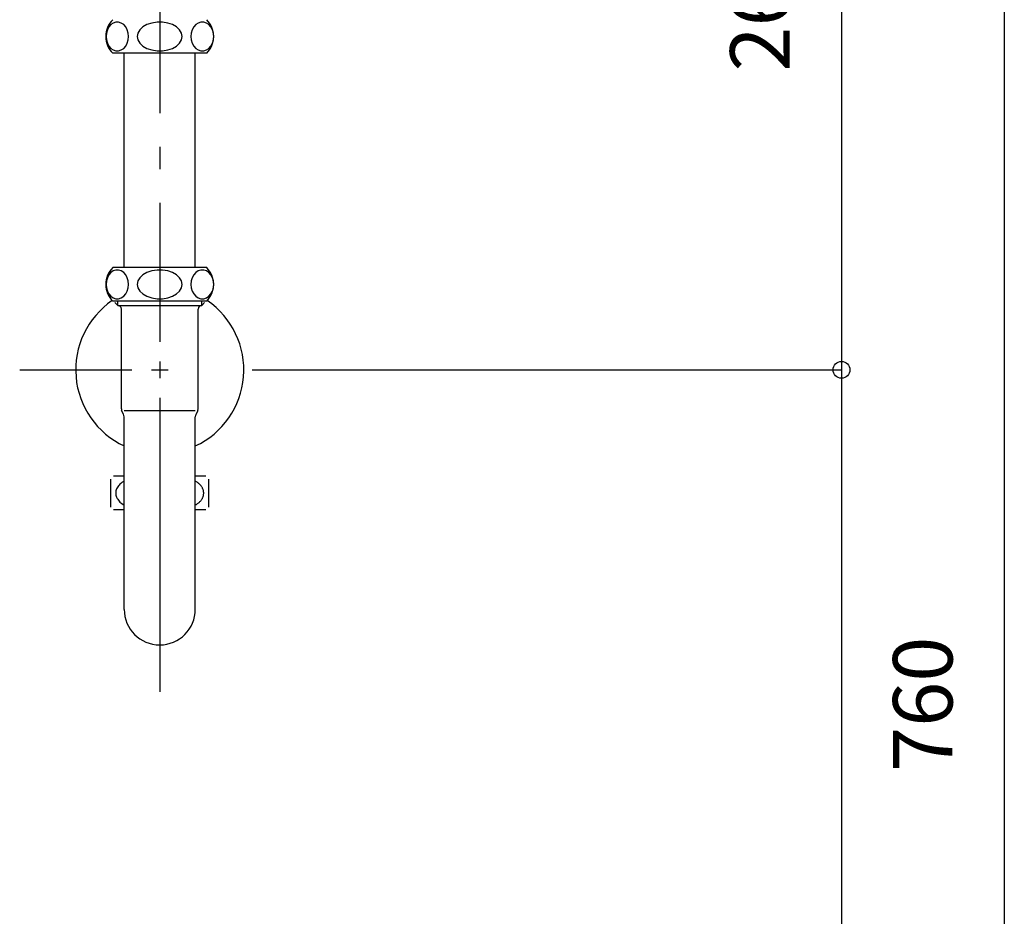
# Model space of a CAD drawing. Extents: x -291 to 1286, y 1219 to 1753.
# Drawn here: x -189 to -119, y 1351 to 1415 of the extents above; entities that cross this region are included whole.
import ezdxf
from ezdxf.enums import TextEntityAlignment as Align

# ---------------------------------------------------------------- set-up
doc = ezdxf.new("R2010")
doc.units = 0
doc.header["$LTSCALE"] = 10.16
for name, color, linetype in [('__-1', 7, 'CONTINUOUS'), ('___-40', 7, 'CONTINUOUS'), ('____-2', 7, 'CONTINUOUS')]:
    doc.layers.add(name, color=color, linetype=linetype)
doc.styles.add('YUGOTHIC_MEDIUM', font='txt', dxfattribs={"bigfont": 'YuGothic Medium'})

# ---------------------------------------------------------------- blocks, each defined once
blk = doc.blocks.new('___-6')
at = {"layer": '__-1', "color": 0, "linetype": 'CONTINUOUS'}
for p, q in [((-151.736, 1442.223), (-130.267, 1442.223)), ((-130.267, 1442.223), (-130.267, 1390.223)), ((-172.341, 1390.223), (-130.267, 1390.223))]:
    blk.add_line(p, q, dxfattribs=at)
for centre in [(-130.267, 1442.223), (-130.267, 1390.223)]:
    blk.add_circle(centre, 0.6, dxfattribs=at)
at = {"layer": '__-1', "color": 0, "style": 'YUGOTHIC_MEDIUM'}
blk.add_text('260', height=4.248, rotation=90, dxfattribs=at).set_placement((-138.214, 1411.524), align=Align.TOP_LEFT)
blk = doc.blocks.new('___-7')
at = {"layer": '__-1', "color": 0, "linetype": 'CONTINUOUS'}
for p, q in [((-172.341, 1390.223), (-130.267, 1390.223)), ((-130.267, 1390.223), (-130.267, 1290.223)), ((-128.867, 1290.223), (-130.267, 1290.223))]:
    blk.add_line(p, q, dxfattribs=at)
for centre in [(-130.267, 1390.223), (-130.267, 1290.223)]:
    blk.add_circle(centre, 0.6, dxfattribs=at)
at = {"layer": '__-1', "color": 0, "style": 'YUGOTHIC_MEDIUM'}
blk.add_text('500', height=4.248, rotation=90, dxfattribs=at).set_placement((-138.214, 1335.524), align=Align.TOP_LEFT)
blk = doc.blocks.new('___-8')
at = {"layer": '__-1', "color": 0, "linetype": 'CONTINUOUS'}
blk.add_line((-118.639, 1442.223), (-118.639, 1290.223), dxfattribs=at)
at = {"layer": '__-1', "color": 0, "style": 'YUGOTHIC_MEDIUM'}
blk.add_text('760', height=4.248, rotation=90, dxfattribs=at).set_placement((-126.586, 1361.524), align=Align.TOP_LEFT)

msp = doc.modelspace()

# ---------------------------------------------------------------- linework, layer by layer
at = {"layer": '___-40', "color": 1, "linetype": 'CONTINUOUS'}
for p, q in [((-178.941, 1423.223), (-178.941, 1408.542)), ((-178.941, 1406.142), (-178.941, 1404.542)), ((-178.941, 1402.142), (-178.941, 1392.223)), ((-178.941, 1390.823), (-178.941, 1389.623)), ((-178.941, 1388.223), (-178.941, 1367.223))]:
    msp.add_line(p, q, dxfattribs=at)
at = {"layer": '____-2', "color": 1, "linetype": 'CONTINUOUS'}
for p, q in [((-175.591, 1412.823), (-182.291, 1412.823)), ((-181.481, 1397.523), (-181.481, 1412.823)), ((-176.401, 1397.523), (-176.401, 1412.823)), ((-175.591, 1397.523), (-182.291, 1397.523)), ((-175.591, 1395.123), (-182.291, 1395.123)), ((-182.141, 1395.023), (-181.941, 1394.823)), ((-181.941, 1394.823), (-181.941, 1395.123)), ((-181.941, 1394.823), (-175.941, 1394.823)), ((-175.941, 1394.823), (-175.941, 1395.123)), ((-175.941, 1394.823), (-175.741, 1395.023)), ((-181.681, 1387.835), (-181.681, 1394.563)), ((-181.681, 1387.43), (-181.681, 1394.563)), ((-176.201, 1387.43), (-176.201, 1394.563)), ((-188.941, 1390.223), (-180.941, 1390.223)), ((-179.541, 1390.223), (-178.341, 1390.223)), ((-181.535, 1387.069), (-181.681, 1387.323)), ((-181.535, 1387.069), (-181.681, 1387.323)), ((-181.535, 1387.069), (-181.681, 1387.323)), ((-181.535, 1387.069), (-181.681, 1387.323)), ((-181.481, 1387.323), (-176.401, 1387.323)), ((-176.348, 1387.069), (-176.201, 1387.323)), ((-176.348, 1387.069), (-176.201, 1387.323)), ((-176.348, 1387.069), (-176.201, 1387.323)), ((-176.348, 1387.069), (-176.201, 1387.323)), ((-176.348, 1387.069), (-176.201, 1387.323)), ((-181.481, 1373.123), (-181.481, 1386.869)), ((-176.401, 1373.123), (-176.401, 1386.869)), ((-182.441, 1380.423), (-182.441, 1382.423)), ((-181.481, 1382.623), (-182.241, 1382.623)), ((-175.641, 1382.623), (-176.401, 1382.623)), ((-175.441, 1380.423), (-175.441, 1382.423)), ((-181.481, 1380.223), (-182.241, 1380.223)), ((-175.641, 1380.223), (-176.401, 1380.223))]:
    msp.add_line(p, q, dxfattribs=at)
at = {"layer": '____-2', "color": 1, "linetype": 'CONTINUOUS', "flags": 128}
for points in [[(-181.17, 1414.023), (-181.194, 1414.269), (-181.262, 1414.501), (-181.372, 1414.706), (-181.517, 1414.87), (-181.688, 1414.986), (-181.876, 1415.045), (-182.069, 1415.045), (-182.257, 1414.986), (-182.428, 1414.87), (-182.573, 1414.706), (-182.682, 1414.501), (-182.751, 1414.269), (-182.774, 1414.023), (-182.751, 1413.776), (-182.682, 1413.544), (-182.573, 1413.34), (-182.428, 1413.175), (-182.257, 1413.06), (-182.069, 1413), (-181.876, 1413), (-181.688, 1413.06), (-181.517, 1413.175), (-181.372, 1413.34), (-181.262, 1413.544), (-181.194, 1413.776), (-181.17, 1414.023)], [(-177.337, 1414.023), (-177.384, 1414.269), (-177.521, 1414.501), (-177.741, 1414.706), (-178.03, 1414.87), (-178.372, 1414.986), (-178.748, 1415.045), (-179.135, 1415.045), (-179.51, 1414.986), (-179.852, 1414.87), (-180.142, 1414.706), (-180.361, 1414.501), (-180.499, 1414.269), (-180.545, 1414.023), (-180.499, 1413.776), (-180.361, 1413.544), (-180.142, 1413.34), (-179.852, 1413.175), (-179.51, 1413.06), (-179.135, 1413), (-178.748, 1413), (-178.372, 1413.06), (-178.03, 1413.175), (-177.741, 1413.34), (-177.521, 1413.544), (-177.384, 1413.776), (-177.337, 1414.023)], [(-175.091, 1414.023), (-175.115, 1414.269), (-175.184, 1414.501), (-175.295, 1414.706), (-175.441, 1414.87), (-175.614, 1414.986), (-175.804, 1415.045), (-175.999, 1415.045), (-176.189, 1414.986), (-176.362, 1414.87), (-176.508, 1414.706), (-176.619, 1414.501), (-176.689, 1414.269), (-176.712, 1414.023), (-176.689, 1413.776), (-176.619, 1413.544), (-176.508, 1413.34), (-176.362, 1413.175), (-176.189, 1413.06), (-175.999, 1413), (-175.804, 1413), (-175.614, 1413.06), (-175.441, 1413.175), (-175.295, 1413.34), (-175.184, 1413.544), (-175.115, 1413.776), (-175.091, 1414.023)], [(-181.17, 1396.323), (-181.194, 1396.569), (-181.262, 1396.801), (-181.372, 1397.006), (-181.517, 1397.17), (-181.688, 1397.286), (-181.876, 1397.345), (-182.069, 1397.345), (-182.257, 1397.286), (-182.428, 1397.17), (-182.573, 1397.006), (-182.682, 1396.801), (-182.751, 1396.569), (-182.774, 1396.323), (-182.751, 1396.076), (-182.682, 1395.844), (-182.573, 1395.64), (-182.428, 1395.475), (-182.257, 1395.36), (-182.069, 1395.3), (-181.876, 1395.3), (-181.688, 1395.36), (-181.517, 1395.475), (-181.372, 1395.64), (-181.262, 1395.844), (-181.194, 1396.076), (-181.17, 1396.323)], [(-177.337, 1396.323), (-177.384, 1396.569), (-177.521, 1396.801), (-177.741, 1397.006), (-178.03, 1397.17), (-178.372, 1397.286), (-178.748, 1397.345), (-179.135, 1397.345), (-179.51, 1397.286), (-179.852, 1397.17), (-180.142, 1397.006), (-180.361, 1396.801), (-180.499, 1396.569), (-180.545, 1396.323), (-180.499, 1396.076), (-180.361, 1395.844), (-180.142, 1395.64), (-179.852, 1395.475), (-179.51, 1395.36), (-179.135, 1395.3), (-178.748, 1395.3), (-178.372, 1395.36), (-178.03, 1395.475), (-177.741, 1395.64), (-177.521, 1395.844), (-177.384, 1396.076), (-177.337, 1396.323)], [(-175.091, 1396.323), (-175.115, 1396.569), (-175.184, 1396.801), (-175.295, 1397.006), (-175.441, 1397.17), (-175.614, 1397.286), (-175.804, 1397.345), (-175.999, 1397.345), (-176.189, 1397.286), (-176.362, 1397.17), (-176.508, 1397.006), (-176.619, 1396.801), (-176.689, 1396.569), (-176.712, 1396.323), (-176.689, 1396.076), (-176.619, 1395.844), (-176.508, 1395.64), (-176.362, 1395.475), (-176.189, 1395.36), (-175.999, 1395.3), (-175.804, 1395.3), (-175.614, 1395.36), (-175.441, 1395.475), (-175.295, 1395.64), (-175.184, 1395.844), (-175.115, 1396.076), (-175.091, 1396.323)], [(-175.091, 1396.323), (-175.115, 1396.569), (-175.184, 1396.801), (-175.295, 1397.006), (-175.441, 1397.17), (-175.614, 1397.286), (-175.804, 1397.345), (-175.999, 1397.345), (-176.189, 1397.286), (-176.362, 1397.17), (-176.508, 1397.006), (-176.619, 1396.801), (-176.689, 1396.569), (-176.712, 1396.323), (-176.689, 1396.076), (-176.619, 1395.844), (-176.508, 1395.64), (-176.362, 1395.475), (-176.189, 1395.36), (-175.999, 1395.3), (-175.804, 1395.3), (-175.614, 1395.36), (-175.441, 1395.475), (-175.295, 1395.64), (-175.184, 1395.844), (-175.115, 1396.076), (-175.091, 1396.323)], [(-181.481, 1382.27), (-181.564, 1382.224), (-181.642, 1382.174), (-181.714, 1382.119), (-181.781, 1382.061), (-181.842, 1381.999), (-181.897, 1381.934), (-181.945, 1381.867), (-181.985, 1381.796), (-182.019, 1381.724), (-182.046, 1381.65), (-182.065, 1381.575), (-182.076, 1381.499), (-182.08, 1381.423), (-182.076, 1381.346), (-182.065, 1381.27), (-182.046, 1381.195), (-182.019, 1381.121), (-181.985, 1381.049), (-181.945, 1380.979), (-181.897, 1380.911), (-181.842, 1380.846), (-181.781, 1380.784), (-181.714, 1380.726), (-181.642, 1380.672), (-181.564, 1380.621), (-181.481, 1380.576)], [(-175.802, 1381.423), (-175.803, 1381.461), (-175.806, 1381.499), (-175.811, 1381.537), (-175.818, 1381.575), (-175.826, 1381.613), (-175.837, 1381.65), (-175.849, 1381.687), (-175.863, 1381.724), (-175.879, 1381.761), (-175.897, 1381.796), (-175.917, 1381.832), (-175.938, 1381.867), (-175.961, 1381.901), (-175.986, 1381.934), (-176.012, 1381.967), (-176.04, 1381.999), (-176.07, 1382.031), (-176.101, 1382.061), (-176.134, 1382.091), (-176.168, 1382.119), (-176.204, 1382.147), (-176.241, 1382.174), (-176.279, 1382.199), (-176.319, 1382.224), (-176.359, 1382.247), (-176.401, 1382.27)], [(-176.401, 1380.576), (-176.359, 1380.598), (-176.319, 1380.621), (-176.279, 1380.646), (-176.241, 1380.672), (-176.204, 1380.698), (-176.168, 1380.726), (-176.134, 1380.755), (-176.101, 1380.784), (-176.07, 1380.815), (-176.04, 1380.846), (-176.012, 1380.878), (-175.986, 1380.911), (-175.961, 1380.944), (-175.938, 1380.979), (-175.917, 1381.013), (-175.897, 1381.049), (-175.879, 1381.085), (-175.863, 1381.121), (-175.849, 1381.158), (-175.837, 1381.195), (-175.826, 1381.232), (-175.818, 1381.27), (-175.811, 1381.308), (-175.806, 1381.346), (-175.803, 1381.384), (-175.802, 1381.423)]]:
    msp.add_lwpolyline(points, dxfattribs=at)
at = {"layer": '____-2', "color": 1, "linetype": 'CONTINUOUS'}
for centre, radius, start, end in [((-181.101, 1414.023), 1.69, 134.76151, 225.24075), ((-176.781, 1414.023), 1.69, 314.75928, 45.2385), ((-181.101, 1396.323), 1.69, 134.7615, 225.24075), ((-176.781, 1396.323), 1.69, 314.75928, 45.23849), ((-178.941, 1390.223), 6, 124.46497, 244.95483), ((-181.941, 1394.563), 0.26, 0, 90), ((-178.941, 1390.223), 6, 295.04517, 55.53503), ((-175.941, 1394.563), 0.26, 90, 180), ((-181.281, 1387.43), 0.4, 180, 209.99805), ((-181.881, 1386.869), 0.4, 360, 29.99809), ((-176.001, 1386.869), 0.4, 150.00191, 180), ((-176.601, 1387.43), 0.4, 330.00195, 360), ((-178.941, 1373.123), 2.54, 180, 0)]:
    msp.add_arc(centre, radius, start, end, dxfattribs=at)

# ---------------------------------------------------------------- block references
at = {"layer": '__-1', "color": 17}
for name in ['___-6', '___-8', '___-7']:
    msp.add_blockref(name, (0, 0), dxfattribs=at)

doc.saveas('drawing.dxf')
